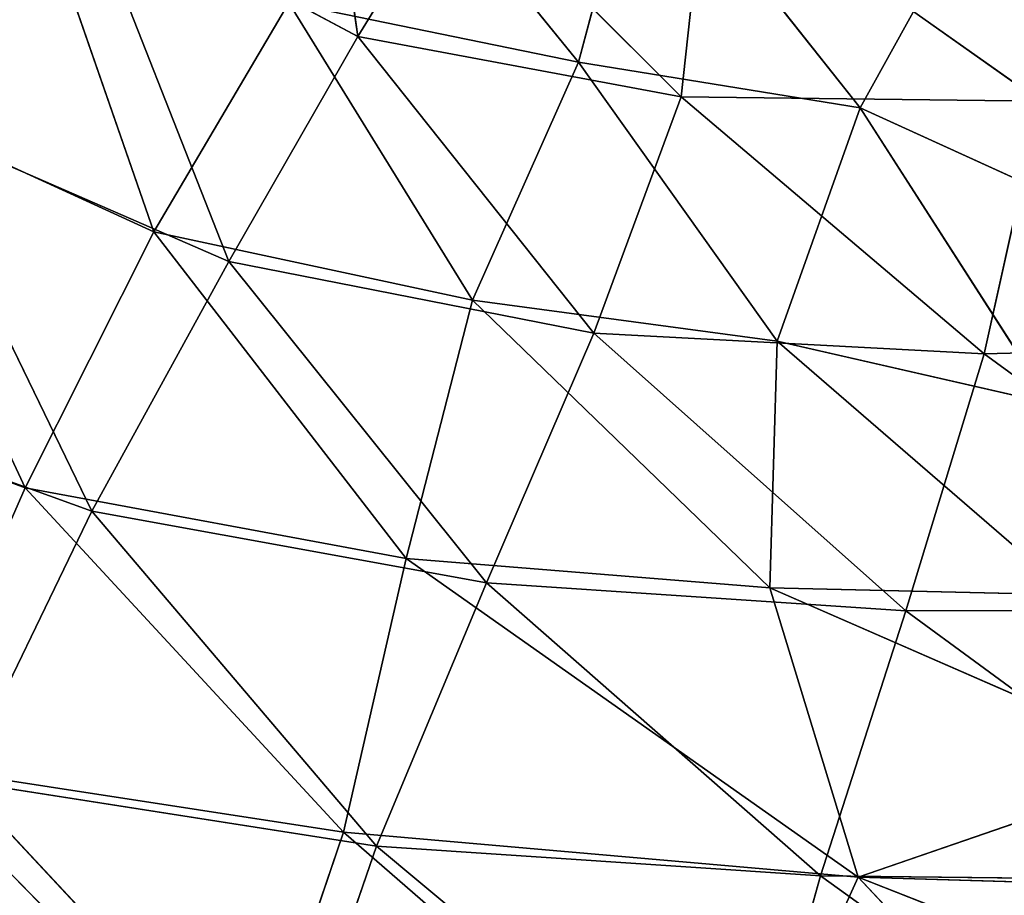
# Model space of a CAD drawing. Extents: x -0.7 to 0.78, y -0.52 to 0.78.
# Drawn here: x -0.42 to -0.32, y 0.19 to 0.28 of the extents above; entities that cross this region are included whole.
import ezdxf

# ---------------------------------------------------------------- set-up
doc = ezdxf.new("R2010")
doc.units = 0
doc.header["$LTSCALE"] = 0.0254
doc.layers.get('0').update_dxf_attribs({"color": 13, "linetype": 'CONTINUOUS'})

# ---------------------------------------------------------------- blocks, each defined once
blk = doc.blocks.new('SEDILE')
at = {"color": 0}
for p, q in [((-0.299113, 0.154556, 1.180096), (-0.303531, 0.18658, 1.188126)), ((-0.299113, 0.154556, 1.180096), (-0.303531, 0.18658, 1.188126)), ((-0.270803, 0.175272, 1.155031), (-0.27696, 0.151988, 1.151348)), ((-0.270803, 0.175272, 1.155031), (-0.27696, 0.151988, 1.151348)), ((-0.248743, 0.14739, 1.144361), (-0.270803, 0.175272, 1.155031)), ((-0.248743, 0.14739, 1.144361), (-0.270803, 0.175272, 1.155031)), ((-0.27696, 0.151988, 1.151348), (-0.295272, 0.174487, 1.160063)), ((-0.27696, 0.151988, 1.151348), (-0.295272, 0.174487, 1.160063)), ((-0.233756, 0.174471, 1.147009), (-0.248743, 0.14739, 1.144361)), ((-0.233756, 0.174471, 1.147009), (-0.248743, 0.14739, 1.144361)), ((-0.332753, 0.173001, 1.168296), (-0.319567, 0.134964, 1.157726)), ((-0.332753, 0.173001, 1.168296), (-0.319567, 0.134964, 1.157726)), ((-0.289087, 0.170905, 1.181447), (-0.299113, 0.154556, 1.180096)), ((-0.289087, 0.170905, 1.181447), (-0.299113, 0.154556, 1.180096)), ((-0.266688, 0.148501, 1.172543), (-0.289087, 0.170905, 1.181447)), ((-0.266688, 0.148501, 1.172543), (-0.289087, 0.170905, 1.181447)), ((-0.264148, 0.171761, 1.176434), (-0.266688, 0.148501, 1.172543)), ((-0.264148, 0.171761, 1.176434), (-0.266688, 0.148501, 1.172543)), ((-0.230688, 0.148068, 1.16639), (-0.264148, 0.171761, 1.176434)), ((-0.230688, 0.148068, 1.16639), (-0.264148, 0.171761, 1.176434)), ((-0.326704, 0.16932, 1.189601), (-0.299113, 0.154556, 1.180096)), ((-0.31203, 0.131994, 1.179126), (-0.326704, 0.16932, 1.189601)), ((-0.326704, 0.16932, 1.189601), (-0.299113, 0.154556, 1.180096)), ((-0.31203, 0.131994, 1.179126), (-0.326704, 0.16932, 1.189601)), ((-0.319567, 0.134964, 1.157726), (-0.306032, 0.157914, 1.158704)), ((-0.319567, 0.134964, 1.157726), (-0.306032, 0.157914, 1.158704)), ((-0.306032, 0.157914, 1.158704), (-0.27696, 0.151988, 1.151348)), ((-0.287613, 0.128121, 1.149893), (-0.306032, 0.157914, 1.158704)), ((-0.287613, 0.128121, 1.149893), (-0.306032, 0.157914, 1.158704)), ((-0.306032, 0.157914, 1.158704), (-0.27696, 0.151988, 1.151348)), ((-0.299113, 0.154556, 1.180096), (-0.31203, 0.131994, 1.179126)), ((-0.299113, 0.154556, 1.180096), (-0.31203, 0.131994, 1.179126)), ((-0.299113, 0.154556, 1.180096), (-0.266688, 0.148501, 1.172543)), ((-0.275432, 0.12481, 1.170942), (-0.299113, 0.154556, 1.180096)), ((-0.299113, 0.154556, 1.180096), (-0.266688, 0.148501, 1.172543)), ((-0.275432, 0.12481, 1.170942), (-0.299113, 0.154556, 1.180096)), ((-0.27696, 0.151988, 1.151348), (-0.287613, 0.128121, 1.149893)), ((-0.27696, 0.151988, 1.151348), (-0.287613, 0.128121, 1.149893)), ((-0.248743, 0.14739, 1.144361), (-0.27696, 0.151988, 1.151348)), ((-0.248743, 0.14739, 1.144361), (-0.27696, 0.151988, 1.151348)), ((-0.257071, 0.123997, 1.142982), (-0.27696, 0.151988, 1.151348)), ((-0.257071, 0.123997, 1.142982), (-0.27696, 0.151988, 1.151348)), ((-0.319567, 0.134964, 1.157726), (-0.351164, 0.149437, 1.168223)), ((-0.351164, 0.149437, 1.168223), (-0.332469, 0.10928, 1.157734)), ((-0.351164, 0.149437, 1.168223), (-0.332469, 0.10928, 1.157734)), ((-0.319567, 0.134964, 1.157726), (-0.351164, 0.149437, 1.168223)), ((-0.275432, 0.12481, 1.170942), (-0.266688, 0.148501, 1.172543)), ((-0.275432, 0.12481, 1.170942), (-0.266688, 0.148501, 1.172543)), ((-0.266688, 0.148501, 1.172543), (-0.230688, 0.148068, 1.16639)), ((-0.236302, 0.122715, 1.164451), (-0.266688, 0.148501, 1.172543)), ((-0.266688, 0.148501, 1.172543), (-0.230688, 0.148068, 1.16639)), ((-0.236302, 0.122715, 1.164451), (-0.266688, 0.148501, 1.172543)), ((-0.248743, 0.14739, 1.144361), (-0.257071, 0.123997, 1.142982)), ((-0.248743, 0.14739, 1.144361), (-0.257071, 0.123997, 1.142982)), ((-0.248743, 0.14739, 1.144361), (-0.229706, 0.117762, 1.135245)), ((-0.248743, 0.14739, 1.144361), (-0.229706, 0.117762, 1.135245)), ((-0.248743, 0.14739, 1.144361), (-0.224589, 0.136393, 1.13587)), ((-0.248743, 0.14739, 1.144361), (-0.224589, 0.136393, 1.13587)), ((-0.230688, 0.148068, 1.16639), (-0.236302, 0.122715, 1.164451)), ((-0.230688, 0.148068, 1.16639), (-0.236302, 0.122715, 1.164451)), ((-0.31203, 0.131994, 1.179126), (-0.344855, 0.146246, 1.189585)), ((-0.344855, 0.146246, 1.189585), (-0.32576, 0.106942, 1.179226)), ((-0.344855, 0.146246, 1.189585), (-0.32576, 0.106942, 1.179226)), ((-0.31203, 0.131994, 1.179126), (-0.344855, 0.146246, 1.189585)), ((-0.332469, 0.10928, 1.157734), (-0.319567, 0.134964, 1.157726)), ((-0.332469, 0.10928, 1.157734), (-0.319567, 0.134964, 1.157726)), ((-0.319567, 0.134964, 1.157726), (-0.287613, 0.128121, 1.149893)), ((-0.29425, 0.102198, 1.149453), (-0.319567, 0.134964, 1.157726)), ((-0.29425, 0.102198, 1.149453), (-0.319567, 0.134964, 1.157726)), ((-0.319567, 0.134964, 1.157726), (-0.287613, 0.128121, 1.149893)), ((-0.31203, 0.131994, 1.179126), (-0.32576, 0.106942, 1.179226)), ((-0.31203, 0.131994, 1.179126), (-0.32576, 0.106942, 1.179226)), ((-0.275432, 0.12481, 1.170942), (-0.31203, 0.131994, 1.179126)), ((-0.31203, 0.131994, 1.179126), (-0.2862, 0.099775, 1.170787)), ((-0.31203, 0.131994, 1.179126), (-0.2862, 0.099775, 1.170787)), ((-0.275432, 0.12481, 1.170942), (-0.31203, 0.131994, 1.179126)), ((-0.287613, 0.128121, 1.149893), (-0.29425, 0.102198, 1.149453)), ((-0.287613, 0.128121, 1.149893), (-0.29425, 0.102198, 1.149453)), ((-0.287613, 0.128121, 1.149893), (-0.257071, 0.123997, 1.142982)), ((-0.257808, 0.099259, 1.142275), (-0.287613, 0.128121, 1.149893)), ((-0.257808, 0.099259, 1.142275), (-0.287613, 0.128121, 1.149893)), ((-0.287613, 0.128121, 1.149893), (-0.257071, 0.123997, 1.142982)), ((-0.275432, 0.12481, 1.170942), (-0.2862, 0.099775, 1.170787)), ((-0.275432, 0.12481, 1.170942), (-0.2862, 0.099775, 1.170787)), ((-0.236302, 0.122715, 1.164451), (-0.275432, 0.12481, 1.170942)), ((-0.275432, 0.12481, 1.170942), (-0.244162, 0.096947, 1.163976)), ((-0.275432, 0.12481, 1.170942), (-0.244162, 0.096947, 1.163976)), ((-0.236302, 0.122715, 1.164451), (-0.275432, 0.12481, 1.170942)), ((-0.257071, 0.123997, 1.142982), (-0.257808, 0.099259, 1.142275)), ((-0.257071, 0.123997, 1.142982), (-0.257808, 0.099259, 1.142275)), ((-0.229706, 0.117762, 1.135245), (-0.257071, 0.123997, 1.142982)), ((-0.257071, 0.123997, 1.142982), (-0.227653, 0.098573, 1.134934)), ((-0.257071, 0.123997, 1.142982), (-0.227653, 0.098573, 1.134934)), ((-0.229706, 0.117762, 1.135245), (-0.257071, 0.123997, 1.142982)), ((-0.195879, 0.123774, 1.159068), (-0.236302, 0.122715, 1.164451)), ((-0.195879, 0.123774, 1.159068), (-0.236302, 0.122715, 1.164451)), ((-0.332469, 0.10928, 1.157734), (-0.367956, 0.122437, 1.168384)), ((-0.332469, 0.10928, 1.157734), (-0.367956, 0.122437, 1.168384)), ((-0.244162, 0.096947, 1.163976), (-0.236302, 0.122715, 1.164451)), ((-0.244162, 0.096947, 1.163976), (-0.236302, 0.122715, 1.164451)), ((-0.236302, 0.122715, 1.164451), (-0.201159, 0.09711, 1.158305)), ((-0.236302, 0.122715, 1.164451), (-0.201159, 0.09711, 1.158305)), ((-0.32576, 0.106942, 1.179226), (-0.361327, 0.119829, 1.189779)), ((-0.32576, 0.106942, 1.179226), (-0.361327, 0.119829, 1.189779)), ((-0.344623, 0.08154, 1.15844), (-0.332469, 0.10928, 1.157734)), ((-0.344623, 0.08154, 1.15844), (-0.332469, 0.10928, 1.157734)), ((-0.332469, 0.10928, 1.157734), (-0.29425, 0.102198, 1.149453)), ((-0.300548, 0.074765, 1.149818), (-0.332469, 0.10928, 1.157734)), ((-0.300548, 0.074765, 1.149818), (-0.332469, 0.10928, 1.157734)), ((-0.332469, 0.10928, 1.157734), (-0.29425, 0.102198, 1.149453)), ((-0.32576, 0.106942, 1.179226), (-0.338891, 0.079879, 1.180024)), ((-0.32576, 0.106942, 1.179226), (-0.338891, 0.079879, 1.180024)), ((-0.2862, 0.099775, 1.170787), (-0.32576, 0.106942, 1.179226)), ((-0.32576, 0.106942, 1.179226), (-0.297243, 0.073365, 1.171519)), ((-0.32576, 0.106942, 1.179226), (-0.297243, 0.073365, 1.171519)), ((-0.2862, 0.099775, 1.170787), (-0.32576, 0.106942, 1.179226)), ((-0.29425, 0.102198, 1.149453), (-0.300548, 0.074765, 1.149818)), ((-0.29425, 0.102198, 1.149453), (-0.300548, 0.074765, 1.149818)), ((-0.257808, 0.099259, 1.142275), (-0.29425, 0.102198, 1.149453)), ((-0.257808, 0.099259, 1.142275), (-0.29425, 0.102198, 1.149453)), ((-0.24895, 0.070255, 1.141184), (-0.29425, 0.102198, 1.149453)), ((-0.24895, 0.070255, 1.141184), (-0.29425, 0.102198, 1.149453)), ((-0.297243, 0.073365, 1.171519), (-0.2862, 0.099775, 1.170787)), ((-0.297243, 0.073365, 1.171519), (-0.2862, 0.099775, 1.170787)), ((-0.244162, 0.096947, 1.163976), (-0.2862, 0.099775, 1.170787)), ((-0.2862, 0.099775, 1.170787), (-0.252727, 0.070387, 1.164432)), ((-0.2862, 0.099775, 1.170787), (-0.252727, 0.070387, 1.164432)), ((-0.244162, 0.096947, 1.163976), (-0.2862, 0.099775, 1.170787)), ((-0.257808, 0.099259, 1.142275), (-0.24895, 0.070255, 1.141184)), ((-0.257808, 0.099259, 1.142275), (-0.24895, 0.070255, 1.141184)), ((-0.257808, 0.099259, 1.142275), (-0.216764, 0.081357, 1.133896)), ((-0.257808, 0.099259, 1.142275), (-0.216764, 0.081357, 1.133896)), ((-0.257808, 0.099259, 1.142275), (-0.227653, 0.098573, 1.134934)), ((-0.257808, 0.099259, 1.142275), (-0.227653, 0.098573, 1.134934)), ((-0.252727, 0.070387, 1.164432), (-0.244162, 0.096947, 1.163976)), ((-0.252727, 0.070387, 1.164432), (-0.244162, 0.096947, 1.163976)), ((-0.201159, 0.09711, 1.158305), (-0.244162, 0.096947, 1.163976)), ((-0.201159, 0.09711, 1.158305), (-0.244162, 0.096947, 1.163976)), ((-0.244162, 0.096947, 1.163976), (-0.207212, 0.069902, 1.158416)), ((-0.244162, 0.096947, 1.163976), (-0.207212, 0.069902, 1.158416)), ((-0.300548, 0.074765, 1.149818), (-0.344623, 0.08154, 1.15844)), ((-0.300548, 0.074765, 1.149818), (-0.344623, 0.08154, 1.15844)), ((-0.310189, 0.046371, 1.150776), (-0.344623, 0.08154, 1.15844)), ((-0.310189, 0.046371, 1.150776), (-0.344623, 0.08154, 1.15844)), ((-0.24895, 0.070255, 1.141184), (-0.216764, 0.081357, 1.133896)), ((-0.24895, 0.070255, 1.141184), (-0.216764, 0.081357, 1.133896)), ((-0.338891, 0.079879, 1.180024), (-0.297243, 0.073365, 1.171519)), ((-0.306811, 0.045565, 1.17258), (-0.338891, 0.079879, 1.180024)), ((-0.338891, 0.079879, 1.180024), (-0.297243, 0.073365, 1.171519)), ((-0.306811, 0.045565, 1.17258), (-0.338891, 0.079879, 1.180024)), ((-0.300548, 0.074765, 1.149818), (-0.310189, 0.046371, 1.150776)), ((-0.300548, 0.074765, 1.149818), (-0.310189, 0.046371, 1.150776)), ((-0.24895, 0.070255, 1.141184), (-0.300548, 0.074765, 1.149818)), ((-0.24895, 0.070255, 1.141184), (-0.300548, 0.074765, 1.149818)), ((-0.262064, 0.041319, 1.14323), (-0.300548, 0.074765, 1.149818)), ((-0.262064, 0.041319, 1.14323), (-0.300548, 0.074765, 1.149818)), ((-0.297243, 0.073365, 1.171519), (-0.306811, 0.045565, 1.17258)), ((-0.297243, 0.073365, 1.171519), (-0.306811, 0.045565, 1.17258)), ((-0.297243, 0.073365, 1.171519), (-0.252727, 0.070387, 1.164432)), ((-0.260452, 0.042678, 1.165288), (-0.297243, 0.073365, 1.171519)), ((-0.297243, 0.073365, 1.171519), (-0.252727, 0.070387, 1.164432)), ((-0.260452, 0.042678, 1.165288), (-0.297243, 0.073365, 1.171519)), ((-0.262064, 0.041319, 1.14323), (-0.24895, 0.070255, 1.141184)), ((-0.262064, 0.041319, 1.14323), (-0.24895, 0.070255, 1.141184)), ((-0.252727, 0.070387, 1.164432), (-0.260452, 0.042678, 1.165288)), ((-0.252727, 0.070387, 1.164432), (-0.260452, 0.042678, 1.165288)), ((-0.252727, 0.070387, 1.164432), (-0.207212, 0.069902, 1.158416)), ((-0.213035, 0.041843, 1.159019), (-0.252727, 0.070387, 1.164432)), ((-0.252727, 0.070387, 1.164432), (-0.207212, 0.069902, 1.158416)), ((-0.213035, 0.041843, 1.159019), (-0.252727, 0.070387, 1.164432)), ((-0.24895, 0.070255, 1.141184), (-0.215659, 0.034878, 1.136528)), ((-0.24895, 0.070255, 1.141184), (-0.215659, 0.034878, 1.136528)), ((-0.24895, 0.070255, 1.141184), (-0.206903, 0.05374, 1.134754)), ((-0.24895, 0.070255, 1.141184), (-0.206903, 0.05374, 1.134754)), ((-0.24895, 0.070255, 1.141184), (-0.195376, 0.06867, 1.131089)), ((-0.24895, 0.070255, 1.141184), (-0.195376, 0.06867, 1.131089))]:
    blk.add_line(p, q, dxfattribs=at)
at = {"color": 252}
mesh = blk.add_polyface(dxfattribs=at)
corners = [(-0.332753, 0.173001, 1.168296), (-0.351164, 0.149437, 1.168223), (-0.357664, 0.194274, 1.179734)]
mesh.append_faces([[corners[k] for k in face] for face in [(0, 1, 2)]], dxfattribs={"color": 252})
mesh = blk.add_polyface(dxfattribs=at)
corners = [(-0.326704, 0.16932, 1.189601), (-0.351257, 0.190017, 1.200735), (-0.344855, 0.146246, 1.189585)]
mesh.append_faces([[corners[k] for k in face] for face in [(0, 1, 2)]], dxfattribs={"color": 252})
mesh = blk.add_polyface(dxfattribs=at)
corners = [(-0.299113, 0.154556, 1.180096), (-0.303531, 0.18658, 1.188126), (-0.326704, 0.16932, 1.189601)]
mesh.append_faces([[corners[k] for k in face] for face in [(0, 1, 2)]], dxfattribs={"color": 252})
mesh = blk.add_polyface(dxfattribs=at)
corners = [(-0.289087, 0.170905, 1.181447), (-0.303531, 0.18658, 1.188126), (-0.299113, 0.154556, 1.180096)]
mesh.append_faces([[corners[k] for k in face] for face in [(0, 1, 2)]], dxfattribs={"color": 252})
mesh = blk.add_polyface(dxfattribs=at)
corners = [(-0.270803, 0.175272, 1.155031), (-0.27696, 0.151988, 1.151348), (-0.295272, 0.174487, 1.160063)]
mesh.append_faces([[corners[k] for k in face] for face in [(0, 1, 2)]], dxfattribs={"color": 252})
mesh = blk.add_polyface(dxfattribs=at)
corners = [(-0.248743, 0.14739, 1.144361), (-0.27696, 0.151988, 1.151348), (-0.270803, 0.175272, 1.155031)]
mesh.append_faces([[corners[k] for k in face] for face in [(0, 1, 2)]], dxfattribs={"color": 252})
mesh = blk.add_polyface(dxfattribs=at)
corners = [(-0.233756, 0.174471, 1.147009), (-0.248743, 0.14739, 1.144361), (-0.270803, 0.175272, 1.155031)]
mesh.append_faces([[corners[k] for k in face] for face in [(0, 1, 2)]], dxfattribs={"color": 252})
mesh = blk.add_polyface(dxfattribs=at)
corners = [(-0.27696, 0.151988, 1.151348), (-0.306032, 0.157914, 1.158704), (-0.295272, 0.174487, 1.160063)]
mesh.append_faces([[corners[k] for k in face] for face in [(0, 1, 2)]], dxfattribs={"color": 252})
mesh = blk.add_polyface(dxfattribs=at)
corners = [(-0.224589, 0.136393, 1.13587), (-0.248743, 0.14739, 1.144361), (-0.233756, 0.174471, 1.147009)]
mesh.append_faces([[corners[k] for k in face] for face in [(0, 1, 2)]], dxfattribs={"color": 252})
mesh = blk.add_polyface(dxfattribs=at)
corners = [(-0.319567, 0.134964, 1.157726), (-0.351164, 0.149437, 1.168223), (-0.332753, 0.173001, 1.168296)]
mesh.append_faces([[corners[k] for k in face] for face in [(0, 1, 2)]], dxfattribs={"color": 252})
mesh = blk.add_polyface(dxfattribs=at)
corners = [(-0.306032, 0.157914, 1.158704), (-0.319567, 0.134964, 1.157726), (-0.332753, 0.173001, 1.168296)]
mesh.append_faces([[corners[k] for k in face] for face in [(0, 1, 2)]], dxfattribs={"color": 252})
mesh = blk.add_polyface(dxfattribs=at)
corners = [(-0.229473, 0.173614, 1.170391), (-0.264148, 0.171761, 1.176434), (-0.230688, 0.148068, 1.16639)]
mesh.append_faces([[corners[k] for k in face] for face in [(0, 1, 2)]], dxfattribs={"color": 252})
mesh = blk.add_polyface(dxfattribs=at)
corners = [(-0.266688, 0.148501, 1.172543), (-0.289087, 0.170905, 1.181447), (-0.299113, 0.154556, 1.180096)]
mesh.append_faces([[corners[k] for k in face] for face in [(0, 1, 2)]], dxfattribs={"color": 252})
mesh = blk.add_polyface(dxfattribs=at)
corners = [(-0.264148, 0.171761, 1.176434), (-0.289087, 0.170905, 1.181447), (-0.266688, 0.148501, 1.172543)]
mesh.append_faces([[corners[k] for k in face] for face in [(0, 1, 2)]], dxfattribs={"color": 252})
mesh = blk.add_polyface(dxfattribs=at)
corners = [(-0.230688, 0.148068, 1.16639), (-0.264148, 0.171761, 1.176434), (-0.266688, 0.148501, 1.172543)]
mesh.append_faces([[corners[k] for k in face] for face in [(0, 1, 2)]], dxfattribs={"color": 252})
mesh = blk.add_polyface(dxfattribs=at)
corners = [(-0.31203, 0.131994, 1.179126), (-0.326704, 0.16932, 1.189601), (-0.344855, 0.146246, 1.189585)]
mesh.append_faces([[corners[k] for k in face] for face in [(0, 1, 2)]], dxfattribs={"color": 252})
mesh = blk.add_polyface(dxfattribs=at)
corners = [(-0.299113, 0.154556, 1.180096), (-0.326704, 0.16932, 1.189601), (-0.31203, 0.131994, 1.179126)]
mesh.append_faces([[corners[k] for k in face] for face in [(0, 1, 2)]], dxfattribs={"color": 252})
mesh = blk.add_polyface(dxfattribs=at)
corners = [(-0.287613, 0.128121, 1.149893), (-0.319567, 0.134964, 1.157726), (-0.306032, 0.157914, 1.158704)]
mesh.append_faces([[corners[k] for k in face] for face in [(0, 1, 2)]], dxfattribs={"color": 252})
mesh = blk.add_polyface(dxfattribs=at)
corners = [(-0.27696, 0.151988, 1.151348), (-0.287613, 0.128121, 1.149893), (-0.306032, 0.157914, 1.158704)]
mesh.append_faces([[corners[k] for k in face] for face in [(0, 1, 2)]], dxfattribs={"color": 252})
mesh = blk.add_polyface(dxfattribs=at)
corners = [(-0.275432, 0.12481, 1.170942), (-0.299113, 0.154556, 1.180096), (-0.31203, 0.131994, 1.179126)]
mesh.append_faces([[corners[k] for k in face] for face in [(0, 1, 2)]], dxfattribs={"color": 252})
mesh = blk.add_polyface(dxfattribs=at)
corners = [(-0.266688, 0.148501, 1.172543), (-0.299113, 0.154556, 1.180096), (-0.275432, 0.12481, 1.170942)]
mesh.append_faces([[corners[k] for k in face] for face in [(0, 1, 2)]], dxfattribs={"color": 252})
mesh = blk.add_polyface(dxfattribs=at)
corners = [(-0.257071, 0.123997, 1.142982), (-0.287613, 0.128121, 1.149893), (-0.27696, 0.151988, 1.151348)]
mesh.append_faces([[corners[k] for k in face] for face in [(0, 1, 2)]], dxfattribs={"color": 252})
mesh = blk.add_polyface(dxfattribs=at)
corners = [(-0.248743, 0.14739, 1.144361), (-0.257071, 0.123997, 1.142982), (-0.27696, 0.151988, 1.151348)]
mesh.append_faces([[corners[k] for k in face] for face in [(0, 1, 2)]], dxfattribs={"color": 252})
mesh = blk.add_polyface(dxfattribs=at)
corners = [(-0.332469, 0.10928, 1.157734), (-0.367956, 0.122437, 1.168384), (-0.351164, 0.149437, 1.168223)]
mesh.append_faces([[corners[k] for k in face] for face in [(0, 1, 2)]], dxfattribs={"color": 252})
mesh = blk.add_polyface(dxfattribs=at)
corners = [(-0.319567, 0.134964, 1.157726), (-0.332469, 0.10928, 1.157734), (-0.351164, 0.149437, 1.168223)]
mesh.append_faces([[corners[k] for k in face] for face in [(0, 1, 2)]], dxfattribs={"color": 252})
mesh = blk.add_polyface(dxfattribs=at)
corners = [(-0.236302, 0.122715, 1.164451), (-0.266688, 0.148501, 1.172543), (-0.275432, 0.12481, 1.170942)]
mesh.append_faces([[corners[k] for k in face] for face in [(0, 1, 2)]], dxfattribs={"color": 252})
mesh = blk.add_polyface(dxfattribs=at)
corners = [(-0.230688, 0.148068, 1.16639), (-0.266688, 0.148501, 1.172543), (-0.236302, 0.122715, 1.164451)]
mesh.append_faces([[corners[k] for k in face] for face in [(0, 1, 2)]], dxfattribs={"color": 252})
mesh = blk.add_polyface(dxfattribs=at)
corners = [(-0.229706, 0.117762, 1.135245), (-0.257071, 0.123997, 1.142982), (-0.248743, 0.14739, 1.144361)]
mesh.append_faces([[corners[k] for k in face] for face in [(0, 1, 2)]], dxfattribs={"color": 252})
mesh = blk.add_polyface(dxfattribs=at)
corners = [(-0.224589, 0.136393, 1.13587), (-0.229706, 0.117762, 1.135245), (-0.248743, 0.14739, 1.144361)]
mesh.append_faces([[corners[k] for k in face] for face in [(0, 1, 2)]], dxfattribs={"color": 252})
mesh = blk.add_polyface(dxfattribs=at)
corners = [(-0.195879, 0.123774, 1.159068), (-0.230688, 0.148068, 1.16639), (-0.236302, 0.122715, 1.164451)]
mesh.append_faces([[corners[k] for k in face] for face in [(0, 1, 2)]], dxfattribs={"color": 252})
mesh = blk.add_polyface(dxfattribs=at)
corners = [(-0.32576, 0.106942, 1.179226), (-0.344855, 0.146246, 1.189585), (-0.361327, 0.119829, 1.189779)]
mesh.append_faces([[corners[k] for k in face] for face in [(0, 1, 2)]], dxfattribs={"color": 252})
mesh = blk.add_polyface(dxfattribs=at)
corners = [(-0.31203, 0.131994, 1.179126), (-0.344855, 0.146246, 1.189585), (-0.32576, 0.106942, 1.179226)]
mesh.append_faces([[corners[k] for k in face] for face in [(0, 1, 2)]], dxfattribs={"color": 252})
mesh = blk.add_polyface(dxfattribs=at)
corners = [(-0.29425, 0.102198, 1.149453), (-0.332469, 0.10928, 1.157734), (-0.319567, 0.134964, 1.157726)]
mesh.append_faces([[corners[k] for k in face] for face in [(0, 1, 2)]], dxfattribs={"color": 252})
mesh = blk.add_polyface(dxfattribs=at)
corners = [(-0.287613, 0.128121, 1.149893), (-0.29425, 0.102198, 1.149453), (-0.319567, 0.134964, 1.157726)]
mesh.append_faces([[corners[k] for k in face] for face in [(0, 1, 2)]], dxfattribs={"color": 252})
mesh = blk.add_polyface(dxfattribs=at)
corners = [(-0.2862, 0.099775, 1.170787), (-0.31203, 0.131994, 1.179126), (-0.32576, 0.106942, 1.179226)]
mesh.append_faces([[corners[k] for k in face] for face in [(0, 1, 2)]], dxfattribs={"color": 252})
mesh = blk.add_polyface(dxfattribs=at)
corners = [(-0.275432, 0.12481, 1.170942), (-0.31203, 0.131994, 1.179126), (-0.2862, 0.099775, 1.170787)]
mesh.append_faces([[corners[k] for k in face] for face in [(0, 1, 2)]], dxfattribs={"color": 252})
mesh = blk.add_polyface(dxfattribs=at)
corners = [(-0.257808, 0.099259, 1.142275), (-0.29425, 0.102198, 1.149453), (-0.287613, 0.128121, 1.149893)]
mesh.append_faces([[corners[k] for k in face] for face in [(0, 1, 2)]], dxfattribs={"color": 252})
mesh = blk.add_polyface(dxfattribs=at)
corners = [(-0.257071, 0.123997, 1.142982), (-0.257808, 0.099259, 1.142275), (-0.287613, 0.128121, 1.149893)]
mesh.append_faces([[corners[k] for k in face] for face in [(0, 1, 2)]], dxfattribs={"color": 252})
mesh = blk.add_polyface(dxfattribs=at)
corners = [(-0.244162, 0.096947, 1.163976), (-0.275432, 0.12481, 1.170942), (-0.2862, 0.099775, 1.170787)]
mesh.append_faces([[corners[k] for k in face] for face in [(0, 1, 2)]], dxfattribs={"color": 252})
mesh = blk.add_polyface(dxfattribs=at)
corners = [(-0.236302, 0.122715, 1.164451), (-0.275432, 0.12481, 1.170942), (-0.244162, 0.096947, 1.163976)]
mesh.append_faces([[corners[k] for k in face] for face in [(0, 1, 2)]], dxfattribs={"color": 252})
mesh = blk.add_polyface(dxfattribs=at)
corners = [(-0.227653, 0.098573, 1.134934), (-0.257808, 0.099259, 1.142275), (-0.257071, 0.123997, 1.142982)]
mesh.append_faces([[corners[k] for k in face] for face in [(0, 1, 2)]], dxfattribs={"color": 252})
mesh = blk.add_polyface(dxfattribs=at)
corners = [(-0.227653, 0.098573, 1.134934), (-0.257071, 0.123997, 1.142982), (-0.229706, 0.117762, 1.135245)]
mesh.append_faces([[corners[k] for k in face] for face in [(0, 1, 2)]], dxfattribs={"color": 252})
mesh = blk.add_polyface(dxfattribs=at)
corners = [(-0.195879, 0.123774, 1.159068), (-0.236302, 0.122715, 1.164451), (-0.201159, 0.09711, 1.158305)]
mesh.append_faces([[corners[k] for k in face] for face in [(0, 1, 2)]], dxfattribs={"color": 252})
mesh = blk.add_polyface(dxfattribs=at)
corners = [(-0.332469, 0.10928, 1.157734), (-0.344623, 0.08154, 1.15844), (-0.367956, 0.122437, 1.168384)]
mesh.append_faces([[corners[k] for k in face] for face in [(0, 1, 2)]], dxfattribs={"color": 252})
mesh = blk.add_polyface(dxfattribs=at)
corners = [(-0.201159, 0.09711, 1.158305), (-0.236302, 0.122715, 1.164451), (-0.244162, 0.096947, 1.163976)]
mesh.append_faces([[corners[k] for k in face] for face in [(0, 1, 2)]], dxfattribs={"color": 252})
mesh = blk.add_polyface(dxfattribs=at)
corners = [(-0.32576, 0.106942, 1.179226), (-0.361327, 0.119829, 1.189779), (-0.338891, 0.079879, 1.180024)]
mesh.append_faces([[corners[k] for k in face] for face in [(0, 1, 2)]], dxfattribs={"color": 252})
mesh = blk.add_polyface(dxfattribs=at)
corners = [(-0.300548, 0.074765, 1.149818), (-0.344623, 0.08154, 1.15844), (-0.332469, 0.10928, 1.157734)]
mesh.append_faces([[corners[k] for k in face] for face in [(0, 1, 2)]], dxfattribs={"color": 252})
mesh = blk.add_polyface(dxfattribs=at)
corners = [(-0.29425, 0.102198, 1.149453), (-0.300548, 0.074765, 1.149818), (-0.332469, 0.10928, 1.157734)]
mesh.append_faces([[corners[k] for k in face] for face in [(0, 1, 2)]], dxfattribs={"color": 252})
mesh = blk.add_polyface(dxfattribs=at)
corners = [(-0.297243, 0.073365, 1.171519), (-0.32576, 0.106942, 1.179226), (-0.338891, 0.079879, 1.180024)]
mesh.append_faces([[corners[k] for k in face] for face in [(0, 1, 2)]], dxfattribs={"color": 252})
mesh = blk.add_polyface(dxfattribs=at)
corners = [(-0.2862, 0.099775, 1.170787), (-0.32576, 0.106942, 1.179226), (-0.297243, 0.073365, 1.171519)]
mesh.append_faces([[corners[k] for k in face] for face in [(0, 1, 2)]], dxfattribs={"color": 252})
mesh = blk.add_polyface(dxfattribs=at)
corners = [(-0.24895, 0.070255, 1.141184), (-0.300548, 0.074765, 1.149818), (-0.29425, 0.102198, 1.149453)]
mesh.append_faces([[corners[k] for k in face] for face in [(0, 1, 2)]], dxfattribs={"color": 252})
mesh = blk.add_polyface(dxfattribs=at)
corners = [(-0.24895, 0.070255, 1.141184), (-0.29425, 0.102198, 1.149453), (-0.257808, 0.099259, 1.142275)]
mesh.append_faces([[corners[k] for k in face] for face in [(0, 1, 2)]], dxfattribs={"color": 252})
mesh = blk.add_polyface(dxfattribs=at)
corners = [(-0.252727, 0.070387, 1.164432), (-0.2862, 0.099775, 1.170787), (-0.297243, 0.073365, 1.171519)]
mesh.append_faces([[corners[k] for k in face] for face in [(0, 1, 2)]], dxfattribs={"color": 252})
mesh = blk.add_polyface(dxfattribs=at)
corners = [(-0.244162, 0.096947, 1.163976), (-0.2862, 0.099775, 1.170787), (-0.252727, 0.070387, 1.164432)]
mesh.append_faces([[corners[k] for k in face] for face in [(0, 1, 2)]], dxfattribs={"color": 252})
mesh = blk.add_polyface(dxfattribs=at)
corners = [(-0.216764, 0.081357, 1.133896), (-0.24895, 0.070255, 1.141184), (-0.257808, 0.099259, 1.142275)]
mesh.append_faces([[corners[k] for k in face] for face in [(0, 1, 2)]], dxfattribs={"color": 252})
mesh = blk.add_polyface(dxfattribs=at)
corners = [(-0.216764, 0.081357, 1.133896), (-0.257808, 0.099259, 1.142275), (-0.227653, 0.098573, 1.134934)]
mesh.append_faces([[corners[k] for k in face] for face in [(0, 1, 2)]], dxfattribs={"color": 252})
mesh = blk.add_polyface(dxfattribs=at)
corners = [(-0.207212, 0.069902, 1.158416), (-0.244162, 0.096947, 1.163976), (-0.252727, 0.070387, 1.164432)]
mesh.append_faces([[corners[k] for k in face] for face in [(0, 1, 2)]], dxfattribs={"color": 252})
mesh = blk.add_polyface(dxfattribs=at)
corners = [(-0.201159, 0.09711, 1.158305), (-0.244162, 0.096947, 1.163976), (-0.207212, 0.069902, 1.158416)]
mesh.append_faces([[corners[k] for k in face] for face in [(0, 1, 2)]], dxfattribs={"color": 252})
mesh = blk.add_polyface(dxfattribs=at)
corners = [(-0.310189, 0.046371, 1.150776), (-0.355913, 0.052431, 1.159556), (-0.344623, 0.08154, 1.15844)]
mesh.append_faces([[corners[k] for k in face] for face in [(0, 1, 2)]], dxfattribs={"color": 252})
mesh = blk.add_polyface(dxfattribs=at)
corners = [(-0.300548, 0.074765, 1.149818), (-0.310189, 0.046371, 1.150776), (-0.344623, 0.08154, 1.15844)]
mesh.append_faces([[corners[k] for k in face] for face in [(0, 1, 2)]], dxfattribs={"color": 252})
mesh = blk.add_polyface(dxfattribs=at)
corners = [(-0.195376, 0.06867, 1.131089), (-0.24895, 0.070255, 1.141184), (-0.216764, 0.081357, 1.133896)]
mesh.append_faces([[corners[k] for k in face] for face in [(0, 1, 2)]], dxfattribs={"color": 252})
mesh = blk.add_polyface(dxfattribs=at)
corners = [(-0.306811, 0.045565, 1.17258), (-0.338891, 0.079879, 1.180024), (-0.350012, 0.051292, 1.181148)]
mesh.append_faces([[corners[k] for k in face] for face in [(0, 1, 2)]], dxfattribs={"color": 252})
mesh = blk.add_polyface(dxfattribs=at)
corners = [(-0.297243, 0.073365, 1.171519), (-0.338891, 0.079879, 1.180024), (-0.306811, 0.045565, 1.17258)]
mesh.append_faces([[corners[k] for k in face] for face in [(0, 1, 2)]], dxfattribs={"color": 252})
mesh = blk.add_polyface(dxfattribs=at)
corners = [(-0.262064, 0.041319, 1.14323), (-0.310189, 0.046371, 1.150776), (-0.300548, 0.074765, 1.149818)]
mesh.append_faces([[corners[k] for k in face] for face in [(0, 1, 2)]], dxfattribs={"color": 252})
mesh = blk.add_polyface(dxfattribs=at)
corners = [(-0.24895, 0.070255, 1.141184), (-0.262064, 0.041319, 1.14323), (-0.300548, 0.074765, 1.149818)]
mesh.append_faces([[corners[k] for k in face] for face in [(0, 1, 2)]], dxfattribs={"color": 252})
mesh = blk.add_polyface(dxfattribs=at)
corners = [(-0.260452, 0.042678, 1.165288), (-0.297243, 0.073365, 1.171519), (-0.306811, 0.045565, 1.17258)]
mesh.append_faces([[corners[k] for k in face] for face in [(0, 1, 2)]], dxfattribs={"color": 252})
mesh = blk.add_polyface(dxfattribs=at)
corners = [(-0.252727, 0.070387, 1.164432), (-0.297243, 0.073365, 1.171519), (-0.260452, 0.042678, 1.165288)]
mesh.append_faces([[corners[k] for k in face] for face in [(0, 1, 2)]], dxfattribs={"color": 252})
mesh = blk.add_polyface(dxfattribs=at)
corners = [(-0.215659, 0.034878, 1.136528), (-0.262064, 0.041319, 1.14323), (-0.24895, 0.070255, 1.141184)]
mesh.append_faces([[corners[k] for k in face] for face in [(0, 1, 2)]], dxfattribs={"color": 252})
mesh = blk.add_polyface(dxfattribs=at)
corners = [(-0.213035, 0.041843, 1.159019), (-0.252727, 0.070387, 1.164432), (-0.260452, 0.042678, 1.165288)]
mesh.append_faces([[corners[k] for k in face] for face in [(0, 1, 2)]], dxfattribs={"color": 252})
mesh = blk.add_polyface(dxfattribs=at)
corners = [(-0.207212, 0.069902, 1.158416), (-0.252727, 0.070387, 1.164432), (-0.213035, 0.041843, 1.159019)]
mesh.append_faces([[corners[k] for k in face] for face in [(0, 1, 2)]], dxfattribs={"color": 252})
mesh = blk.add_polyface(dxfattribs=at)
corners = [(-0.206903, 0.05374, 1.134754), (-0.215659, 0.034878, 1.136528), (-0.24895, 0.070255, 1.141184)]
mesh.append_faces([[corners[k] for k in face] for face in [(0, 1, 2)]], dxfattribs={"color": 252})
mesh = blk.add_polyface(dxfattribs=at)
corners = [(-0.195376, 0.06867, 1.131089), (-0.206903, 0.05374, 1.134754), (-0.24895, 0.070255, 1.141184)]
mesh.append_faces([[corners[k] for k in face] for face in [(0, 1, 2)]], dxfattribs={"color": 252})
blk = doc.blocks.new('SKPBD74')
at = {"color": 0}
blk.add_blockref('SEDILE', (0, 0), dxfattribs=at)

msp = doc.modelspace()

# ---------------------------------------------------------------- block references
at = {"color": 0}
msp.add_blockref('SKPBD74', (-0.089668, 0.12489), dxfattribs=at)

doc.saveas('drawing.dxf')
